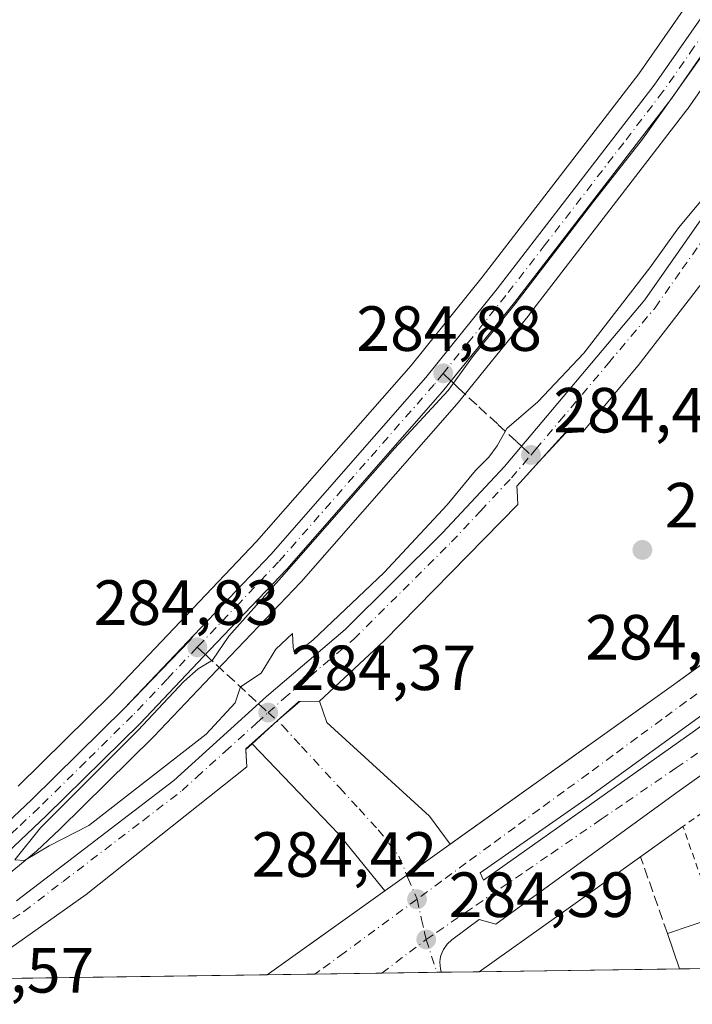
# Model space of a CAD drawing. Units: metres. Extents: x 597798 to 601263, y 4687474 to 4689839.
# Drawn here: x 598119 to 598225, y 4687477 to 4687632 of the extents above; entities that cross this region are included whole.
import ezdxf

# ---------------------------------------------------------------- set-up
doc = ezdxf.new("R2010")
doc.units = ezdxf.units.M
doc.header["$MEASUREMENT"] = 0
for name, pattern in [('DGN Style 2', [1.6480167562047852, 0.988810053722871, -0.6592067024819142]), ('DGN Style 3', [2.307223458686699, 1.648016756204785, -0.6592067024819142]), ('DGN Style 4', [2.6384748266838614, 1.318413404963828, -0.6592067024819142, 0.001648016756204785, -0.6592067024819142])]:
    doc.linetypes.add(name, pattern=pattern)
for name, color, linetype, lineweight in [('Carretera de calzada única Cxs', 7, 'Continuous', 13), ('Carretera de calzada única eje', 7, 'DGN Style 4', 0), ('Comarca CxS', 21, 'Continuous', 0), ('Comunidad Autónoma CxS', 142, 'Continuous', 0), ('Cultivos herbáceos CxS', 92, 'Continuous', 0), ('Curva de nivel normal', 30, 'Continuous', 0), ('Edificación', 1, 'Continuous', 13), ('Edificación Cxs', 1, 'Continuous', 13), ('Elemento construido', 1, 'Continuous', 0), ('Municipio CxS', 4, 'Continuous', 0), ('Muro lineal', 1, 'DGN Style 3', 13), ('Núcleo urbano CxS', 7, 'Continuous', 0), ('Prado CxS', 92, 'Continuous', 0), ('Provincia CxS', 1, 'Continuous', 0), ('Punto de cota en terreno', 7, 'Continuous', 0), ('Rótulo de punto de cota en terreno', 7, 'Continuous', 0), ('Senda pavimentada', 7, 'DGN Style 3', 0), ('Senda pavimentada conexión', 30, 'DGN Style 3', 0), ('Valla', 7, 'DGN Style 2', 0), ('Vía urbana Cxs', 4, 'Continuous', 0), ('Vía urbana eje', 4, 'DGN Style 4', 0)]:
    doc.layers.add(name, color=color, linetype=linetype, lineweight=lineweight)
doc.styles.add('Style-Arial', font='txt')

# ---------------------------------------------------------------- blocks, each defined once
blk = doc.blocks.new('5PATER')
at = {"layer": 'Prado CxS', "linetype": 'Continuous', "lineweight": 0}
h = blk.add_hatch(color=51, dxfattribs=at)
edge = h.paths.add_edge_path()
edge.add_ellipse((0, 0), major_axis=(-0.1095731443231308, -0.1110710700762829), ratio=0.9994222409660322, start_angle=0, end_angle=360)
blk = doc.blocks.new('*U35')
at = {"layer": 'Vía urbana Cxs', "color": 4, "linetype": 'Continuous', "lineweight": 0}
blk.add_polyline3d([(598237.4401000004, 4687521.5101, 285.4934999999969), (598222.1700999998, 4687510.640100001, 284.8708000000042), (598193.7301000003, 4687489.960100001, 285.3454999999958), (598191.1001000004, 4687490.670100001, 285.0601000000024), (598186.8000999996, 4687487.5001, 284.6401999999944), (598186.0502000004, 4687486.800100001, 284.6334999999963), (598185.4801000003, 4687485.940099999, 284.6297999999952), (598185.0800999999, 4687485.0001, 284.6287000000011), (598184.9801000003, 4687484.4801, 284.6297999999952), (598184.9200999998, 4687483.9801, 284.6313999999985), (598184.9402000001, 4687483.460100001, 284.6343000000052), (598185.0000999998, 4687482.940099999, 284.6377999999968), (598185.1201, 4687482.440099999, 284.6416000000027), (598185.1350999996, 4687482.387399999, 284.6416000000027), (598157.7865000004, 4687481.9989, 284.9673999999941), (598176.2544, 4687495.163699999, 284.6977999999945), (598168.9886999996, 4687504.1194, 284.7997999999934), (598155.4084999999, 4687518.259400001, 284.8016000000061), (598159.3397000004, 4687521.874700001, 284.7320000000037), (598162.8850999996, 4687524.9301, 284.8482999999979), (598163.0100999996, 4687524.9312, 284.8487000000023), (598165.9801000003, 4687524.960100001, 284.8570000000037), (598167.1342000002, 4687521.613, 284.8772000000026), (598183.2763, 4687506.897500001, 284.7788), (598186.5356000002, 4687502.4926, 284.8076000000001), (598221.2801000001, 4687527.2601, 285.1094000000012), (598228.0517999995, 4687532.181500001, 285.8533000000025)], dxfattribs=at)
blk.add_polyline3d([(598208.3575999998, 4687509.949300001, 285.8191999999981), (598191.2258000001, 4687497.9769, 285.1057000000001), (598191.7549999999, 4687496.852399999, 285.1212999999989), (598224.5634000005, 4687520.069700001, 284.8873000000021), (598241.4305999996, 4687532.306700001, 285.8505000000005), (598244.2748999996, 4687534.489499999, 285.5206000000035), (598273.5774999997, 4687558.037500001, 285.8215000000055), (598272.9822000006, 4687558.8312, 285.7860999999975), (598249.6988000004, 4687540.5088, 285.2302000000054), (598240.7029999997, 4687533.497300001, 285.7758999999933), (598229.7226999998, 4687525.361400001, 285.4324000000051)], close=True, dxfattribs=at)

msp = doc.modelspace()

# ---------------------------------------------------------------- linework, layer by layer
at = {"layer": 'Carretera de calzada única Cxs', "color": 7, "linetype": 'Continuous', "lineweight": 13, "extrusion": (-0.03229474880106626, -0.03482064595836722, 0.9988716493198304), "elevation": -182258.2133466275, "flags": 128}
msp.add_lwpolyline([(-2749004.433864318, 3839386.812887383), (-2749004.433864317, 3839380.548588533)], dxfattribs=at)
at = {"layer": 'Carretera de calzada única Cxs', "color": 7, "linetype": 'Continuous', "lineweight": 13, "extrusion": (-0.1336647055195382, -0.006783735015982194, 0.991003394261396), "elevation": -111475.542123732, "flags": 128}
msp.add_lwpolyline([(-4651220.76460137, 827561.2264149273), (-4651220.764601369, 827558.5388120753)], dxfattribs=at)
at = {"layer": 'Carretera de calzada única Cxs', "color": 7, "linetype": 'Continuous', "lineweight": 13, "extrusion": (-0.02691225236074091, 0.040027287933287, 0.9988360961106569), "elevation": 171816.6962205976, "flags": 128}
msp.add_lwpolyline([(-3111823.200858088, -3552137.611655439), (-3111837.612138537, -3552140.698733036), (-3111838.618461324, -3552141.047039979)], dxfattribs=at)
at = {"layer": 'Carretera de calzada única Cxs', "color": 7, "linetype": 'Continuous', "lineweight": 13, "extrusion": (-0.0188174647078027, -0.01621675456983122, 0.9996914123334223), "elevation": -86987.58991195583, "flags": 128}
msp.add_lwpolyline([(-3160370.647721733, 3512147.408179068), (-3160370.647721733, 3512142.726421278)], dxfattribs=at)
at = {"layer": 'Carretera de calzada única Cxs', "color": 7, "linetype": 'Continuous', "lineweight": 13, "extrusion": (-0.00371547090786891, 0.09461573247226435, 0.9955069354076191), "elevation": 441574.7164038442, "flags": 128}
msp.add_lwpolyline([(-781638.246590527, -4639476.941827901), (-781635.2777281418, -4639477.029483597), (-781635.1527969419, -4639477.033707967)], dxfattribs=at)
at = {"layer": 'Carretera de calzada única Cxs', "color": 7, "linetype": 'Continuous', "lineweight": 13, "extrusion": (0.00959126743239007, 0.008820540584074547, 0.9999150992223516), "elevation": 47368.29095480491, "flags": 128}
msp.add_lwpolyline([(598129.0928194893, 4687286.404292851), (598125.1611327492, 4687282.788852204)], dxfattribs=at)
at = {"layer": 'Carretera de calzada única Cxs', "color": 7, "linetype": 'Continuous', "lineweight": 13, "extrusion": (-0.02494485847688217, -0.02293841319210212, 0.9994256266655347), "elevation": -122160.4946742993, "flags": 128}
msp.add_lwpolyline([(-3045556.983940586, 3611132.353867664), (-3045556.983940586, 3611131.017123058)], dxfattribs=at)
at = {"layer": 'Carretera de calzada única Cxs', "color": 7, "linetype": 'Continuous', "lineweight": 13, "extrusion": (0.000231456443114384, -0.004333822350430605, 0.9999905821615271), "elevation": -19891.6671676858, "flags": 128}
msp.add_lwpolyline([(598154.3431682093, 4687475.168472134), (598154.4881709372, 4687472.453446637)], dxfattribs=at)
at = {"layer": 'Carretera de calzada única Cxs', "color": 7, "linetype": 'Continuous', "lineweight": 13}
for points in [[(598107.4600999998, 4687496.9801, 285.2363000000041), (598120.7100999998, 4687509.460100001, 285.2921999999962), (598135.3701, 4687523.890100001, 285.3298999999971), (598145.6091, 4687534.489900001, 285.1809999999969), (598146.2500999998, 4687535.340100001, 285.1641999999993), (598158.3201000001, 4687548.0101, 285.413400000005), (598182.6901000004, 4687575.780099999, 285.2201000000059), (598193.9401000004, 4687589.710100001, 285.2788), (598218.6001000004, 4687621.710100001, 285.2954000000027), (598228.3000999996, 4687635.640100001, 285.2397999999957), (598246.5100999996, 4687660.3201, 285.1705999999977), (598253.6601, 4687670.5801, 285.213699999993), (598273.1700999998, 4687704.350099999, 285.1739999999991), (598280.3901000004, 4687717.7601, 285.232600000003), (598286.2801000001, 4687731.210100001, 285.2005000000063), (598293.3901000004, 4687750.300100001, 285.3656000000047), (598297.6401000004, 4687764.0001, 285.2375999999931), (598300.9200999998, 4687778.620100001, 285.2145000000019), (598302.7600999996, 4687789.5001, 285.1867000000057), (598305.6401000004, 4687812.370100001, 285.1928000000044), (598307.9600999998, 4687826.4101, 285.1540999999997), (598304.5701000001, 4687829.530099999, 285.3724999999977), (598306.3501000004, 4687843.460100001, 285.684500000003), (598314.1401000004, 4687889.9301, 286.1086000000068)], [(598146.2500999998, 4687535.340100001, 285.1641999999993), (598158.3201000001, 4687548.0101, 285.413400000005), (598182.6901000004, 4687575.780099999, 285.2201000000059), (598193.9401000004, 4687589.710100001, 285.2788), (598218.6001000004, 4687621.710100001, 285.2954000000027), (598228.3000999996, 4687635.640100001, 285.2397999999957), (598246.5100999996, 4687660.3201, 285.1705999999977), (598253.6601, 4687670.5801, 285.213699999993), (598273.1700999998, 4687704.350099999, 285.1739999999991), (598280.3901000004, 4687717.7601, 285.232600000003), (598286.2801000001, 4687731.210100001, 285.2005000000063), (598293.3901000004, 4687750.300100001, 285.3656000000047), (598297.6401000004, 4687764.0001, 285.2375999999931), (598300.9200999998, 4687778.620100001, 285.2145000000019), (598302.7600999996, 4687789.5001, 285.1867000000057), (598305.6401000004, 4687812.370100001, 285.1928000000044), (598307.9600999998, 4687826.4101, 285.1540999999997), (598304.5701000001, 4687829.530099999, 285.3724999999977), (598306.3501000004, 4687843.460100001, 285.684500000003), (598314.1401000004, 4687889.9301, 286.1086000000068)], [(598118.3701, 4687493.5801, 285.0800000000018), (598143.1001000004, 4687512.4801, 285.2825000000012), (598157.6700999998, 4687525.710100001, 285.2214999999997), (598170.0301000001, 4687536.210100001, 287.635500000004), (598185.3201000001, 4687551.390100001, 285.3696000000054), (598195.0500999996, 4687561.800100001, 285.2341000000015), (598217.1401000004, 4687588.0101, 285.0580000000046), (598225.6901000004, 4687600.190099999, 285.3043999999936), (598236.9600999998, 4687615.210100001, 285.2139000000025), (598252.1700999998, 4687639.100099999, 285.3628000000026), (598259.7100999998, 4687651.9101, 285.6232000000018), (598264.0100999996, 4687659.940099999, 285.4333999999944), (598273.5500999996, 4687678.780099999, 285.3405999999959), (598280.3901000004, 4687693.5101, 285.2932000000001), (598285.1201, 4687704.920100001, 285.3678000000073), (598296.3901000004, 4687735.5001, 285.2504000000045)], [(598118.3701, 4687493.5801, 285.0800000000018), (598143.1001000004, 4687512.4801, 285.2825000000012), (598157.6700999998, 4687525.710100001, 285.2214999999997), (598170.0301000001, 4687536.210100001, 287.635500000004), (598185.3201000001, 4687551.390100001, 285.3696000000054), (598195.0500999996, 4687561.800100001, 285.2341000000015), (598217.1401000004, 4687588.0101, 285.0580000000046), (598225.6901000004, 4687600.190099999, 285.3043999999936), (598236.9600999998, 4687615.210100001, 285.2139000000025), (598252.1700999998, 4687639.100099999, 285.3628000000026), (598259.7100999998, 4687651.9101, 285.6232000000018), (598264.0100999996, 4687659.940099999, 285.4333999999944), (598273.5500999996, 4687678.780099999, 285.3405999999959), (598280.3901000004, 4687693.5101, 285.2932000000001), (598285.1201, 4687704.920100001, 285.3678000000073), (598296.3901000004, 4687735.5001, 285.2504000000045)], [(598283.4801000003, 4687716.2601, 285.3632000000071), (598276.1700999998, 4687702.6801, 285.4073999999964), (598256.5500999996, 4687668.7301, 285.6426999999967), (598249.3000999996, 4687658.3201, 285.6986000000034), (598231.0800999999, 4687633.640100001, 285.6021000000038), (598221.3701, 4687619.690099999, 285.796199999997), (598196.6401000004, 4687587.600099999, 285.6401999999944), (598185.3201000001, 4687573.5801, 285.645199999999), (598160.8501000004, 4687545.690099999, 286.0853000000061), (598148.7301000003, 4687532.9801, 285.358699999997), (598137.8000999996, 4687521.4801, 285.4787999999971), (598123.0800999999, 4687507.0001, 285.4936000000016), (598109.7100999998, 4687494.390100001, 285.4067000000068)], [(598283.4801000003, 4687716.2601, 285.3632000000071), (598276.1700999998, 4687702.6801, 285.4073999999964), (598256.5500999996, 4687668.7301, 285.6426999999967), (598249.3000999996, 4687658.3201, 285.6986000000034), (598231.0800999999, 4687633.640100001, 285.6021000000038), (598221.3701, 4687619.690099999, 285.796199999997), (598196.6401000004, 4687587.600099999, 285.6401999999944), (598185.3201000001, 4687573.5801, 285.645199999999), (598160.8501000004, 4687545.690099999, 286.0853000000061), (598148.7301000003, 4687532.9801, 285.358699999997), (598137.8000999996, 4687521.4801, 285.4787999999971), (598123.0800999999, 4687507.0001, 285.4936000000016), (598109.7100999998, 4687494.390100001, 285.4067000000068)], [(598234.0500999996, 4687604.4101, 284.8561999999947), (598231.2600999996, 4687600.620100001, 284.8491999999969), (598231.5900999998, 4687598.9801, 284.8288999999932), (598231.7801000001, 4687598.0101, 284.8249000000069), (598216.0701000001, 4687577.710100001, 284.8025000000052), (598207.3901000004, 4687567.2601, 285.4548000000068)], [(598231.7801000001, 4687598.0101, 284.8249000000069), (598216.0701000001, 4687577.710100001, 284.8025000000052), (598207.3901000004, 4687567.2601, 285.4548000000068), (598204.7301000003, 4687567.1251, 285.0951000000059), (598200.4751000004, 4687562.5373, 284.7976000000053), (598197.0301000001, 4687558.710100001, 284.8006000000024), (598197.0601000005, 4687558.030099999, 284.7790999999997), (598197.1700999998, 4687555.870100001, 284.7687000000006), (598176.1700999998, 4687534.4301, 284.843200000003), (598165.9801000003, 4687524.960100001, 284.8570000000037), (598163.0100999996, 4687524.9312, 284.8487000000023), (598162.8850999996, 4687524.9301, 284.8482999999979), (598159.3397000004, 4687521.874700001, 284.7320000000037), (598155.4084999999, 4687518.259400001, 284.8016000000061), (598154.4250999996, 4687517.3551, 284.7562999999937), (598154.5701000001, 4687514.640100001, 284.7445000000007), (598129.3201000001, 4687494.5801, 284.6870999999956), (598114.9101, 4687484.420100001, 284.7039999999979)], [(598200.4751000004, 4687562.5373, 284.7976000000053), (598197.0301000001, 4687558.710100001, 284.8006000000024), (598197.0601000005, 4687558.030099999, 284.7790999999997), (598197.1700999998, 4687555.870100001, 284.7687000000006), (598176.1700999998, 4687534.4301, 284.843200000003), (598165.9801000003, 4687524.960100001, 284.8570000000037)], [(598068.1401000004, 4687480.7301, 284.8926999999967), (598068.4801000003, 4687481.3201, 284.8926999999967), (598072.1700999998, 4687486.0001, 284.8942999999999), (598073.7301000003, 4687486.9801, 284.9035000000004), (598074.6901000004, 4687487.5701, 284.9121000000014), (598078.6700999998, 4687489.0801, 284.9845999999961), (598081.9600999998, 4687490.0001, 285.0341000000044), (598085.7600999996, 4687489.890100001, 285.0574999999953), (598091.1401000004, 4687489.370100001, 285.0610000000015), (598092.2100999998, 4687489.5101, 285.0659000000014), (598096.6601, 4687490.100099999, 285.0978000000032), (598099.0000999998, 4687490.9301, 285.1376000000019), (598102.9801000003, 4687493.390100001, 285.1551000000036), (598107.4600999998, 4687496.9801, 285.2363000000041), (598120.7100999998, 4687509.460100001, 285.2921999999962), (598135.3701, 4687523.890100001, 285.3298999999971)], [(598154.5701000001, 4687514.640100001, 284.7445000000007), (598129.3201000001, 4687494.5801, 284.6870999999956), (598114.9101, 4687484.420100001, 284.7039999999979), (598111.8501000004, 4687484.9101, 284.7838999999949), (598106.1788999997, 4687481.265699999, 284.7790999999997)]]:
    msp.add_polyline3d(points, dxfattribs=at)
at = {"layer": 'Carretera de calzada única eje', "color": 7, "linetype": 'DGN Style 4', "lineweight": 0}
for points in [[(598278.2801000001, 4687710.210100001, 285.2945000000037), (598274.6700999998, 4687703.5101, 285.2762999999977), (598271.6201, 4687698.2301, 285.2675000000018), (598268.2301000003, 4687692.390100001, 285.258600000001), (598258.4801000003, 4687675.5001, 285.2734000000055), (598255.1001000004, 4687669.6601, 285.3984999999957), (598251.4801000003, 4687664.440099999, 285.4940999999963), (598247.9101, 4687659.3201, 285.3006000000024), (598243.3501000004, 4687653.140100001, 285.2446999999956), (598234.2500999998, 4687640.800100001, 285.4069000000018), (598229.6901000004, 4687634.640100001, 285.3858999999939), (598224.8501000004, 4687627.6801, 285.6650999999983), (598219.9801000003, 4687620.710100001, 285.5022999999928), (598213.8000999996, 4687612.6801, 285.3935999999958), (598201.4801000003, 4687596.6801, 285.4189000000042), (598195.2801000001, 4687588.6601, 285.4327000000048), (598189.6700999998, 4687581.690099999, 285.4336000000039), (598185.4457, 4687576.458100001, 285.3574999999983)], [(598199.2449000003, 4687563.635700001, 284.872000000003), (598200.0100999996, 4687564.530099999, 284.8929999999964), (598203.7301000003, 4687568.960100001, 285.039499999999), (598211.4200999998, 4687578.0801, 284.9048000000039), (598218.7301000003, 4687586.7601, 284.8738000000012), (598223.0100999996, 4687592.850099999, 284.8546000000061), (598228.5100999996, 4687600.590100001, 284.9594999999972), (598229.9200999998, 4687602.460100001, 284.959400000007), (598234.3901000004, 4687608.4301, 284.9845999999961), (598236.4401000004, 4687611.1801, 284.9673000000039)], [(598185.4457, 4687576.458100001, 285.3574999999983), (598184.0100999996, 4687574.6801, 285.4030999999959), (598159.5701000001, 4687546.850099999, 285.5541999999987), (598153.5100999996, 4687540.4801, 285.3659000000043), (598147.4801000003, 4687534.1601, 285.1802000000025), (598146.7834999999, 4687533.425100001, 285.1953000000067)], [(598157.9329000004, 4687523.168500001, 284.8225999999996), (598160.3901000004, 4687525.370100001, 284.9974999999977), (598166.5701000001, 4687530.620100001, 285.6589999999997), (598171.3901000004, 4687534.710100001, 285.8880000000063), (598186.7600999996, 4687549.9801, 285.0138000000007), (598191.3000999996, 4687554.8301, 284.9389999999985), (598196.1601, 4687560.030099999, 284.9394999999931), (598199.2449000003, 4687563.635700001, 284.872000000003)], [(598146.7834999999, 4687533.425100001, 285.1953000000067), (598142.0500999996, 4687528.4301, 285.3494000000064), (598136.5800999999, 4687522.690099999, 285.2960000000021), (598129.2301000003, 4687515.440099999, 285.3334000000032), (598121.8901000004, 4687508.2301, 285.2770000000019), (598118.5500999996, 4687505.0801, 285.3102999999974), (598111.9200999998, 4687498.840100001, 285.3102999999974), (598108.5701000001, 4687495.6801, 285.317200000005), (598106.3300999999, 4687493.890100001, 285.2902999999933), (598103.9600999998, 4687492.0001, 285.2219000000041), (598101.9801000003, 4687490.7601, 285.2059000000008), (598099.7301000003, 4687489.370100001, 285.1842999999935), (598089.9401000004, 4687488.460100001, 285.0381000000052), (598083.6901000004, 4687485.960100001, 285.0265000000072)], [(598102.8991, 4687481.2191, 284.978099999993), (598107.6700999998, 4687484.550100001, 285.0531999999948), (598112.5701000001, 4687487.5701, 284.8185999999987), (598115.7801000001, 4687489.4301, 284.8944999999949), (598117.7801000001, 4687490.7501, 284.8625999999931), (598119.5301000001, 4687491.9301, 284.8362999999954), (598125.7100999998, 4687496.6601, 284.8337999999931), (598138.2100999998, 4687506.190099999, 285.0161999999983), (598144.3901000004, 4687510.9301, 285.0326999999961), (598146.6901000004, 4687513.030099999, 284.9158000000025), (598151.1901000004, 4687517.0701, 284.9523000000045), (598156.1601, 4687521.5801, 284.9306999999972), (598157.9329000004, 4687523.168500001, 284.8225999999996)]]:
    msp.add_polyline3d(points, dxfattribs=at)
at = {"layer": 'Comarca CxS', "color": 21, "linetype": 'Continuous', "lineweight": 0, "flags": 128}
msp.add_lwpolyline([(598636.7664000008, 4687488.804), (597830.5700007282, 4687477.349983113), (597811.2192000012, 4688863.579799999), (597798.2800007288, 4689790.499983088), (598795.8835000012, 4689804.681), (599909.2765000004, 4689820.507899999), (600062.8332999991, 4689822.690699999), (600659.7756999992, 4689831.176200001), (600695.9279716385, 4689831.690036672), (600830.9054938677, 4689833.608739072), (600844.2934993389, 4689833.79904596), (601229.8700007561, 4689839.279983087), (601263.3000007535, 4687526.119983113), (598835.947400001, 4687491.6338)], close=True, dxfattribs=at)
at = {"layer": 'Comunidad Autónoma CxS', "color": 142, "linetype": 'Continuous', "lineweight": 0, "flags": 128}
msp.add_lwpolyline([(598636.7664000008, 4687488.804), (597830.5700007282, 4687477.349983113), (597811.2192000012, 4688863.579799999), (597798.2800007288, 4689790.499983088), (598795.8835000012, 4689804.681), (599909.2765000004, 4689820.507899999), (600062.8332999991, 4689822.690699999), (600659.7756999992, 4689831.176200001), (600695.9279716385, 4689831.690036672), (600830.9054938677, 4689833.608739072), (600844.2934993389, 4689833.79904596), (601229.8700007561, 4689839.279983087), (601263.3000007535, 4687526.119983113), (598835.947400001, 4687491.6338)], close=True, dxfattribs=at)
at = {"layer": 'Cultivos herbáceos CxS', "color": 92, "linetype": 'Continuous', "lineweight": 0}
for points in [[(598115.4796000002, 4687680.513800001, 284.6046000000061), (598119.3201000001, 4687663.590100001, 284.5693000000028), (598119.7301000003, 4687661.780099999, 284.6315999999933), (598119.7553000003, 4687661.654300001, 284.6361000000034), (598121.9205, 4687653.653100001, 284.8171000000002), (598124.8410999998, 4687642.876499999, 284.645199999999), (598192.1051000003, 4687636.827, 285.0084000000061), (598223.5044999998, 4687634.0031, 285.1187000000064), (598216.1794999996, 4687623.483899999, 285.1518999999971), (598191.5846999995, 4687591.568499999, 284.9064000000071), (598180.3947000002, 4687577.7127, 284.9590999999928), (598156.1057000002, 4687550.0349, 284.7574000000022), (598144.0767000001, 4687537.4079, 284.828800000003), (598133.2298999997, 4687525.992900001, 284.7599000000046), (598118.6290999996, 4687511.621300001, 284.7949999999983)], [(598223.5044999998, 4687634.0031, 285.1187000000064), (598216.1794999996, 4687623.483899999, 285.1518999999971), (598191.5846999995, 4687591.568499999, 284.9064000000071), (598180.3947000002, 4687577.7127, 284.9590999999928), (598156.1057000002, 4687550.0349, 284.7574000000022), (598144.0767000001, 4687537.4079, 284.828800000003), (598133.2298999997, 4687525.992900001, 284.7599000000046), (598118.6290999996, 4687511.621300001, 284.7949999999983)]]:
    msp.add_polyline3d(points, dxfattribs=at)
at = {"layer": 'Curva de nivel normal', "color": 30, "linetype": 'Continuous', "lineweight": 0, "elevation": 285, "flags": 128}
msp.add_lwpolyline([(598226.0999999996, 4687626.3301), (598216.75, 4687613.2401), (598209.1299999999, 4687603.5101), (598196.7400000002, 4687587.360099999), (598190.0499999998, 4687579.040100001), (598186.2300000006, 4687573.770099999), (598177.7999999998, 4687564.630100001), (598160, 4687544.440099999), (598151.7400000002, 4687535.200099999), (598149.1799999997, 4687531.4101), (598146.9299999997, 4687530.020099999), (598144.6600000003, 4687528.0801), (598137.4500000002, 4687520.380100001), (598122.1299999999, 4687505.050100001), (598118.0999999996, 4687500.0601), (598119.6100000005, 4687499.9301), (598123.5099999999, 4687502.220100001), (598129.75, 4687505.4101), (598148.1600000003, 4687519.7601), (598152.7400000002, 4687524.720100001), (598153.5999999996, 4687527.220100001), (598156.8200000003, 4687529.360099999), (598159.1500000004, 4687533.1501), (598161.7599999999, 4687535.610099999), (598161.8399999999, 4687533.420100001), (598162.0999999996, 4687532.340100001), (598164.9699999997, 4687534.550100001), (598176.1600000003, 4687545.170100001), (598186.0800000001, 4687555.780099999), (598190.5, 4687561.210100001), (598192.6200000001, 4687563.3101), (598193.9199999999, 4687565.0801), (598195.4299999997, 4687567.770099999), (598200.3099999996, 4687571.9801), (598207.5599999996, 4687579.610099999), (598217.9199999999, 4687593.0101), (598222.4400000004, 4687599.3301), (598228.2599999999, 4687606.3201)], dxfattribs=at)
at = {"layer": 'Edificación', "color": 1, "linetype": 'Continuous', "lineweight": 13, "extrusion": (-0.1148958502024307, -0.038786859406634, 0.9926200295901905), "elevation": -250263.5131932618, "flags": 128}
msp.add_lwpolyline([(-4249907.438234175, 2050870.84768885), (-4249907.438234175, 2050878.796321463)], dxfattribs=at)
at = {"layer": 'Edificación', "color": 1, "linetype": 'Continuous', "lineweight": 13, "extrusion": (-0.006267097931860418, 0.01856455383527134, 0.9998080219844256), "elevation": 83556.58673419306, "flags": 128}
msp.add_lwpolyline([(-2066088.99011909, -4249077.664378443), (-2066088.99011909, -4249083.533565325)], dxfattribs=at)
at = {"layer": 'Edificación', "color": 1, "linetype": 'Continuous', "lineweight": 13, "extrusion": (-0.2678172205022388, -0.003803524138150279, 0.9634622305033995), "elevation": -177768.9267467865, "flags": 128}
msp.add_lwpolyline([(-4678515.205129268, 640524.0984797876), (-4678515.205129267, 640515.49571833)], dxfattribs=at)
at = {"layer": 'Edificación Cxs', "color": 1, "linetype": 'Continuous', "lineweight": 13}
msp.add_3dface([(598230.8375000004, 4687483.036699999, 287.0359000000026), (598222.5499, 4687482.919, 287.0359000000026), (598220.6730000004, 4687488.478800001, 287.0359000000026), (598228.1485000001, 4687491.002400001, 287.0359000000026)], dxfattribs=at)
at = {"layer": 'Elemento construido', "color": 1, "linetype": 'Continuous', "lineweight": 0, "extrusion": (-0.5795258275476869, 0.8140403561690785, 0.03857607721487728), "elevation": 3469143.693483142, "flags": 128}
msp.add_lwpolyline([(-3205894.382562978, -133640.5173545335), (-3205870.429742876, -133639.9324191462), (-3205855.079059166, -133640.7198052244)], dxfattribs=at)
at = {"layer": 'Elemento construido', "color": 1, "linetype": 'Continuous', "lineweight": 0}
for points in [[(598107.4600999998, 4687496.9801, 285.2363000000041), (598120.7100999998, 4687509.460100001, 285.2921999999962), (598135.3701, 4687523.890100001, 285.3298999999971), (598146.2500999998, 4687535.340100001, 285.1641999999993), (598158.3201000001, 4687548.0101, 285.413400000005), (598182.6901000004, 4687575.780099999, 285.2201000000059), (598193.9401000004, 4687589.710100001, 285.2788), (598218.6001000004, 4687621.710100001, 285.2954000000027), (598228.3000999996, 4687635.640100001, 285.2397999999957), (598246.5100999996, 4687660.3201, 285.1705999999977), (598253.6601, 4687670.5801, 285.213699999993), (598273.1700999998, 4687704.350099999, 285.1739999999991), (598280.3901000004, 4687717.7601, 285.232600000003), (598286.2801000001, 4687731.210100001, 285.2005000000063), (598293.3901000004, 4687750.300100001, 285.3656000000047), (598297.6401000004, 4687764.0001, 285.2375999999931), (598300.9200999998, 4687778.620100001, 285.2145000000019), (598302.7600999996, 4687789.5001, 285.1867000000057), (598305.6401000004, 4687812.370100001, 285.1928000000044), (598307.9600999998, 4687826.4101, 285.1540999999997), (598304.5701000001, 4687829.530099999, 285.3724999999977), (598306.3501000004, 4687843.460100001, 285.684500000003), (598314.1401000004, 4687889.9301, 286.1086000000068)], [(598231.7801000001, 4687598.0101, 284.8249000000069), (598216.0701000001, 4687577.710100001, 284.8025000000052), (598207.3901000004, 4687567.2601, 285.4548000000068), (598204.8601000002, 4687567.130100001, 285.1122000000032), (598204.6001000004, 4687567.120100001, 285.0780999999988), (598197.0301000001, 4687558.710100001, 284.8006000000024), (598197.0601000005, 4687558.030099999, 284.7790999999997), (598197.1700999998, 4687555.870100001, 284.7687000000006), (598176.1700999998, 4687534.4301, 284.843200000003), (598165.9801000003, 4687524.960100001, 284.8570000000037), (598163.0100999996, 4687524.9301, 284.8487000000023), (598162.7600999996, 4687524.9301, 284.8478999999934), (598154.4200999998, 4687517.4801, 284.756899999993), (598154.4301000005, 4687517.2301, 284.7556999999942), (598154.5701000001, 4687514.640100001, 284.7445000000007), (598129.3201000001, 4687494.5801, 284.6870999999956), (598114.9101, 4687484.420100001, 284.7039999999979)], [(598157.7863999996, 4687481.9989, 284.9673999999941), (598157.7865000004, 4687481.9989, 284.9673999999941), (598221.2801000001, 4687527.2601, 285.1094000000012), (598235.4801000003, 4687537.5801, 286.7777999999962)], [(598237.4401000004, 4687521.5101, 285.4934999999969), (598222.1700999998, 4687510.640100001, 284.8708000000042), (598193.7301000003, 4687489.960100001, 285.3454999999958), (598191.1001000004, 4687490.670100001, 285.0601000000024), (598186.8000999996, 4687487.5001, 284.6401999999944), (598186.0500999996, 4687486.800100001, 284.6334999999963), (598185.4801000003, 4687485.940099999, 284.6297999999952), (598185.0800999999, 4687485.0001, 284.6287000000011), (598184.9801000003, 4687484.4801, 284.6297999999952), (598184.9200999998, 4687483.9801, 284.6313999999985), (598184.9401000004, 4687483.460100001, 284.6343000000052), (598185.0000999998, 4687482.940099999, 284.6377999999968), (598185.1201, 4687482.440099999, 284.6416000000027), (598185.1350999996, 4687482.387399999, 284.6416000000027)]]:
    msp.add_polyline3d(points, dxfattribs=at)
at = {"layer": 'Municipio CxS', "color": 4, "linetype": 'Continuous', "lineweight": 0, "flags": 128}
msp.add_lwpolyline([(598636.7664000008, 4687488.804), (597830.5700007282, 4687477.349983113), (597811.2192000012, 4688863.579799999), (597798.2800007288, 4689790.499983088), (598795.8835000012, 4689804.681), (599909.2765000004, 4689820.507899999), (600062.8332999991, 4689822.690699999), (600659.7756999992, 4689831.176200001), (600695.9279716385, 4689831.690036672), (600830.9054938677, 4689833.608739072), (600844.2934993389, 4689833.79904596), (601229.8700007561, 4689839.279983087), (601263.3000007535, 4687526.119983113), (598835.947400001, 4687491.6338)], close=True, dxfattribs=at)
at = {"layer": 'Muro lineal', "color": 1, "linetype": 'DGN Style 3', "lineweight": 13, "extrusion": (0.0137126643521711, -0.03911177446477773, 0.9991407468092677), "elevation": -174848.4207494983, "flags": 128}
msp.add_lwpolyline([(2115415.262130208, 4221950.093499682), (2115415.262130208, 4221962.849867935)], dxfattribs=at)
at = {"layer": 'Núcleo urbano CxS', "color": 7, "linetype": 'Continuous', "lineweight": 0, "extrusion": (0.007215891074197599, 0.0001025128971330085, 0.9999739598645113), "elevation": 5081.465090836838, "flags": 128}
msp.add_lwpolyline([(598158.1591109338, 4687481.758314417), (598147.6566373927, 4687481.609114417)], dxfattribs=at)
at = {"layer": 'Núcleo urbano CxS', "color": 7, "linetype": 'Continuous', "lineweight": 0, "extrusion": (-0.004556633677060757, -6.472655734150533e-05, 0.9999896163960933), "elevation": -2744.501675131169, "flags": 128}
msp.add_lwpolyline([(598179.5177209432, 4687482.209577023), (598170.8727311592, 4687482.086777023)], dxfattribs=at)
at = {"layer": 'Núcleo urbano CxS', "color": 7, "linetype": 'Continuous', "lineweight": 0, "extrusion": (-0.01192517628140287, -0.0001693435867373483, 0.9999288782175496), "elevation": -7642.65690802827, "flags": 128}
msp.add_lwpolyline([(598145.9938463008, 4687481.160377102), (598145.2895962036, 4687481.150377103)], dxfattribs=at)
at = {"layer": 'Núcleo urbano CxS', "color": 7, "linetype": 'Continuous', "lineweight": 0, "extrusion": (-0.01076540169686734, -0.0001529402113565257, 0.9999420396880996), "elevation": -6872.002712262013, "flags": 128}
msp.add_lwpolyline([(598159.4975101176, 4687481.47591621), (598153.5351644681, 4687481.391216207)], dxfattribs=at)
at = {"layer": 'Núcleo urbano CxS', "color": 7, "linetype": 'Continuous', "lineweight": 0, "extrusion": (0.0002288682262535275, 3.251895225155747e-06, 0.9999999738043798), "elevation": 436.8359297654373, "flags": 128}
msp.add_lwpolyline([(598222.4690784661, 4687482.91760424), (598191.0162776419, 4687482.470704241)], dxfattribs=at)
at = {"layer": 'Núcleo urbano CxS', "color": 7, "linetype": 'Continuous', "lineweight": 0, "extrusion": (-0.01736923095026371, -0.0002466767785004425, 0.9998491130999534), "elevation": -11262.32316887499, "flags": 128}
msp.add_lwpolyline([(-4678515.20512927, 664639.8053541441), (-4678515.205129269, 664631.5156675966)], dxfattribs=at)
at = {"layer": 'Núcleo urbano CxS', "color": 7, "linetype": 'Continuous', "lineweight": 0, "extrusion": (0.004215544880210022, 5.989113055724762e-05, 0.9999911127577162), "elevation": 3086.990260681253, "flags": 128}
msp.add_lwpolyline([(598151.2714626347, 4687481.822423539), (598099.6634038881, 4687481.089223537)], dxfattribs=at)
at = {"layer": 'Núcleo urbano CxS', "color": 7, "linetype": 'Continuous', "lineweight": 0, "extrusion": (0.00581415536071735, 8.259073878920067e-05, 0.9999830942452035), "elevation": 4149.613289330595, "flags": 128}
msp.add_lwpolyline([(598153.5184074581, 4687481.77866757), (598146.0209806829, 4687481.672167569)], dxfattribs=at)
at = {"layer": 'Núcleo urbano CxS', "color": 7, "linetype": 'Continuous', "lineweight": 0}
for points in [[(598100.5301000001, 4687484.185900001, 285.1849999999977), (598121.5021000003, 4687501.388300001, 285.3076000000001), (598125.1611000003, 4687504.839500001, 285.4161000000022), (598139.9039000003, 4687519.341499999, 285.5434999999998), (598139.9747000001, 4687519.4133, 285.543399999995), (598150.9029000001, 4687530.911499999, 285.3821000000025), (598163.0213000001, 4687543.619700001, 285.3101000000024), (598163.1051000003, 4687543.7115, 285.3114999999962), (598187.5751, 4687571.601500001, 285.4612000000052), (598187.6363000004, 4687571.673699999, 285.4606000000058), (598198.9742999999, 4687585.715500001, 285.4955000000046), (598199.0163000004, 4687585.7689, 285.4962999999989), (598223.7462999999, 4687617.858899999, 285.466499999995), (598223.8322999999, 4687617.976299999, 285.4640999999974), (598233.5185000002, 4687631.891899999, 285.4734000000026), (598234.3564999999, 4687633.027100001, 285.4940999999963), (598236.8028999995, 4687632.8071, 285.6897999999928), (598239.4797, 4687632.566299999, 285.6588999999949), (598245.0217000004, 4687641.7049, 285.6166999999987), (598262.5314999997, 4687670.577099999, 285.7320999999938), (598270.4698999999, 4687683.6721, 285.6055999999954), (598288.8561000006, 4687724.2139, 285.1981999999989)], [(598382.4376999997, 4687662.753500001, 284.8625000000029), (598332.0736999996, 4687611.7097, 284.7724000000017), (598284.4294999996, 4687569.201500001, 284.7102000000014), (598298.5566999996, 4687549.7907, 284.7617999999929), (598307.0723000001, 4687529.0077, 284.7192000000068), (598317.2918999996, 4687501.060699999, 284.616599999994), (598268.5404000003, 4687483.5724, 284.6472000000067), (598096.8077999996, 4687481.1325, 285.0173999999971)], [(598118.6290999996, 4687511.621300001, 284.7949999999983), (598133.2298999997, 4687525.992900001, 284.7599000000046), (598144.0767000001, 4687537.4079, 284.828800000003), (598156.1057000002, 4687550.0349, 284.7574000000022), (598180.3947000002, 4687577.7127, 284.9590999999928), (598191.5846999995, 4687591.568499999, 284.9064000000071), (598216.1794999996, 4687623.483899999, 285.1518999999971), (598223.5044999998, 4687634.0031, 285.1187000000064), (598233.1759000003, 4687633.133300001, 285.402700000006)], [(598223.5044999998, 4687634.0031, 285.1187000000064), (598216.1794999996, 4687623.483899999, 285.1518999999971), (598191.5846999995, 4687591.568499999, 284.9064000000071), (598180.3947000002, 4687577.7127, 284.9590999999928), (598156.1057000002, 4687550.0349, 284.7574000000022), (598144.0767000001, 4687537.4079, 284.828800000003), (598133.2298999997, 4687525.992900001, 284.7599000000046), (598118.6290999996, 4687511.621300001, 284.7949999999983)], [(598234.3564999999, 4687633.027100001, 285.4940999999963), (598233.5185000002, 4687631.891899999, 285.4734000000026), (598223.8322999999, 4687617.976299999, 285.4640999999974), (598223.7462999999, 4687617.858899999, 285.466499999995), (598199.0163000004, 4687585.7689, 285.4962999999989), (598198.9742999999, 4687585.715500001, 285.4955000000046), (598187.6363000004, 4687571.673699999, 285.4606000000058), (598187.5751, 4687571.601500001, 285.4612000000052), (598163.1051000003, 4687543.7115, 285.3114999999962), (598163.0213000001, 4687543.619700001, 285.3101000000024), (598150.9029000001, 4687530.911499999, 285.3821000000025), (598139.9747000001, 4687519.4133, 285.543399999995), (598139.9039000003, 4687519.341499999, 285.5434999999998), (598125.1611000003, 4687504.839500001, 285.4161000000022), (598121.5021000003, 4687501.388300001, 285.3076000000001), (598100.5301000001, 4687484.185900001, 285.1849999999977), (598096.8079000004, 4687481.1326, 285.0173999999971)], [(598234.3564999999, 4687633.027100001, 285.4940999999963), (598233.5185000002, 4687631.891899999, 285.4734000000026), (598223.8322999999, 4687617.976299999, 285.4640999999974), (598223.7462999999, 4687617.858899999, 285.466499999995), (598199.0163000004, 4687585.7689, 285.4962999999989), (598198.9742999999, 4687585.715500001, 285.4955000000046), (598187.6363000004, 4687571.673699999, 285.4606000000058), (598187.5751, 4687571.601500001, 285.4612000000052), (598163.1051000003, 4687543.7115, 285.3114999999962), (598163.0213000001, 4687543.619700001, 285.3101000000024), (598150.9029000001, 4687530.911499999, 285.3821000000025), (598139.9747000001, 4687519.4133, 285.543399999995), (598139.9039000003, 4687519.341499999, 285.5434999999998), (598125.1611000003, 4687504.839500001, 285.4161000000022), (598121.5021000003, 4687501.388300001, 285.3076000000001), (598100.5301000001, 4687484.185900001, 285.1849999999977), (598096.8079000004, 4687481.1326, 285.0173999999971)], [(598233.5185000002, 4687631.891899999, 285.4734000000026), (598223.8322999999, 4687617.976299999, 285.4640999999974), (598223.7462999999, 4687617.858899999, 285.466499999995), (598199.0163000004, 4687585.7689, 285.4962999999989), (598198.9742999999, 4687585.715500001, 285.4955000000046), (598187.6363000004, 4687571.673699999, 285.4606000000058), (598187.5751, 4687571.601500001, 285.4612000000052), (598163.1051000003, 4687543.7115, 285.3114999999962), (598163.0213000001, 4687543.619700001, 285.3101000000024), (598150.9029000001, 4687530.911499999, 285.3821000000025), (598139.9747000001, 4687519.4133, 285.543399999995), (598139.9039000003, 4687519.341499999, 285.5434999999998), (598125.1611000003, 4687504.839500001, 285.4161000000022), (598121.5021000003, 4687501.388300001, 285.3076000000001), (598100.5301000001, 4687484.185900001, 285.1849999999977)]]:
    msp.add_polyline3d(points, dxfattribs=at)
at = {"layer": 'Provincia CxS', "color": 1, "linetype": 'Continuous', "lineweight": 0, "flags": 128}
msp.add_lwpolyline([(598636.7664000008, 4687488.804), (597830.5700007282, 4687477.349983113), (597811.2192000012, 4688863.579799999), (597798.2800007288, 4689790.499983088), (598795.8835000012, 4689804.681), (599909.2765000004, 4689820.507899999), (600062.8332999991, 4689822.690699999), (600659.7756999992, 4689831.176200001), (600695.9279716385, 4689831.690036672), (600830.9054938677, 4689833.608739072), (600844.2934993389, 4689833.79904596), (601229.8700007561, 4689839.279983087), (601263.3000007535, 4687526.119983113), (598835.947400001, 4687491.6338)], close=True, dxfattribs=at)
at = {"layer": 'Senda pavimentada', "color": 7, "linetype": 'DGN Style 3', "lineweight": 0, "extrusion": (-0.6767453378525681, -0.7349555667408054, 0.04308204511760225), "elevation": -3849909.553170702, "flags": 128}
msp.add_lwpolyline([(-2735192.890416569, 166301.701032697), (-2735191.980794062, 166301.8636837123), (-2735181.525327764, 166301.5880277762)], dxfattribs=at)
at = {"layer": 'Senda pavimentada', "color": 7, "linetype": 'DGN Style 3', "lineweight": 0}
msp.add_polyline3d([(598186.6727999998, 4687575.2554, 285.5905000000057), (598187.7801000001, 4687574.170100001, 285.838699999993), (598191.0500999996, 4687571.1801, 286.0798999999971), (598194.0301000001, 4687568.440099999, 285.817200000005), (598197.0100999996, 4687565.690099999, 285.1760000000068), (598197.7529999996, 4687565.007099999, 285.0234000000055)], dxfattribs=at)
at = {"layer": 'Senda pavimentada conexión', "color": 30, "linetype": 'DGN Style 3', "lineweight": 0, "extrusion": (-0.0959675007491266, 0.09405925616667944, 0.9909304189141321), "elevation": 383786.3620920078, "flags": 128}
msp.add_lwpolyline([(-3766445.931319451, -2828036.780901001), (-3766445.93131945, -2828035.0469602)], dxfattribs=at)
at = {"layer": 'Senda pavimentada conexión', "color": 30, "linetype": 'DGN Style 3', "lineweight": 0, "extrusion": (0.05485101493631486, -0.05042072643038959, 0.9972206959879483), "elevation": -203254.4477296625, "flags": 128}
msp.add_lwpolyline([(3855877.45190264, 2724335.338042642), (3855877.45190264, 2724333.305943844)], dxfattribs=at)
at = {"layer": 'Senda pavimentada conexión', "color": 30, "linetype": 'DGN Style 3', "lineweight": 0, "extrusion": (-0.05324538480330104, 0.04827938564990156, 0.9974136704088311), "elevation": 194747.136011849, "flags": 128}
msp.add_lwpolyline([(-3874350.020486994, -2698561.605586412), (-3874350.020486995, -2698559.883144037)], dxfattribs=at)
at = {"layer": 'Senda pavimentada conexión', "color": 30, "linetype": 'DGN Style 3', "lineweight": 0, "extrusion": (-0.6745602367764272, -0.7378830781833231, 0.02229461573641645), "elevation": -3862331.231464727, "flags": 128}
msp.add_lwpolyline([(-2721324.588705531, 86415.87602252446), (-2721323.218945503, 86415.58525025132), (-2721322.522263288, 86415.49232715473)], dxfattribs=at)
at = {"layer": 'Valla', "color": 7, "linetype": 'DGN Style 2', "lineweight": 0, "extrusion": (-0.176977742400478, 0.03516121882117228, 0.9835865835735255), "elevation": 59226.4553699784, "flags": 128}
msp.add_lwpolyline([(-4714197.857626371, -321260.6136628268), (-4714197.857724454, -321260.6136819937), (-4714218.126153487, -321272.8312382286), (-4714230.286627926, -321261.3147393923)], dxfattribs=at)
at = {"layer": 'Vía urbana Cxs', "color": 4, "linetype": 'Continuous', "lineweight": 0, "extrusion": (0.5762105737292793, -0.8096802025291344, 0.111352343284525), "elevation": -3450664.846695338, "flags": 128}
msp.add_lwpolyline([(3205261.852134434, 386930.7504612107), (3205304.520719986, 386931.0541498535), (3205312.891451798, 386931.8027051264)], dxfattribs=at)
at = {"layer": 'Vía urbana Cxs', "color": 4, "linetype": 'Continuous', "lineweight": 0, "extrusion": (-0.0188174647078027, -0.01621675456983122, 0.9996914123334223), "elevation": -86987.58991195583, "flags": 128}
msp.add_lwpolyline([(-3160370.647721733, 3512147.408179068), (-3160370.647721733, 3512142.726421278)], dxfattribs=at)
at = {"layer": 'Vía urbana Cxs', "color": 4, "linetype": 'Continuous', "lineweight": 0, "extrusion": (-0.00371547090786891, 0.09461573247226435, 0.9955069354076191), "elevation": 441574.7164038442, "flags": 128}
msp.add_lwpolyline([(-781638.246590527, -4639476.941827901), (-781635.2777281418, -4639477.029483597), (-781635.1527969419, -4639477.033707967)], dxfattribs=at)
at = {"layer": 'Vía urbana Cxs', "color": 4, "linetype": 'Continuous', "lineweight": 0, "extrusion": (0.00959126743239007, 0.008820540584074547, 0.9999150992223516), "elevation": 47368.29095480491, "flags": 128}
msp.add_lwpolyline([(598129.0928194893, 4687286.404292851), (598125.1611327492, 4687282.788852204)], dxfattribs=at)
at = {"layer": 'Vía urbana Cxs', "color": 4, "linetype": 'Continuous', "lineweight": 0, "extrusion": (-0.07511392803969724, -0.07226678646853593, 0.9945528690763294), "elevation": -383398.4331816502, "flags": 128}
msp.add_lwpolyline([(-2963234.971006116, 3660965.715508953), (-2963246.462209566, 3660966.694082538), (-2963266.067339943, 3660966.711351484)], dxfattribs=at)
at = {"layer": 'Vía urbana Cxs', "color": 4, "linetype": 'Continuous', "lineweight": 0, "extrusion": (0.009678913825952188, 0.006899591438720315, 0.9999293546371808), "elevation": 38416.17560699648, "flags": 128}
msp.add_lwpolyline([(598127.0081479938, 4687328.512953214), (598145.4777923801, 4687341.678066576)], dxfattribs=at)
at = {"layer": 'Vía urbana Cxs', "color": 4, "linetype": 'Continuous', "lineweight": 0, "extrusion": (0.01190961006681121, 0.000169181731496271, 0.9999290637668247), "elevation": 8201.809502059477, "flags": 128}
msp.add_lwpolyline([(598139.3206894182, 4687481.066887281), (598111.9701488833, 4687480.678387276)], dxfattribs=at)
at = {"layer": 'Vía urbana Cxs', "color": 4, "linetype": 'Continuous', "lineweight": 0}
for points in [[(598208.3575999998, 4687509.949300001, 285.8191999999981), (598191.2258000001, 4687497.9769, 285.1057000000001), (598191.7549999999, 4687496.852399999, 285.1212999999989), (598224.5634000005, 4687520.069700001, 284.8873000000021), (598241.4305999996, 4687532.306700001, 285.8505000000005), (598244.2748999996, 4687534.489499999, 285.5206000000035), (598273.5774999997, 4687558.037500001, 285.8215000000055), (598272.9822000006, 4687558.8312, 285.7860999999975), (598249.6988000004, 4687540.5088, 285.2302000000054), (598240.7029999997, 4687533.497300001, 285.7758999999933), (598229.7226999998, 4687525.361400001, 285.4324000000051), (598208.3575999998, 4687509.949300001, 285.8191999999981)], [(598165.9801000003, 4687524.960100001, 284.8570000000037), (598167.1342000002, 4687521.613, 284.8772000000026), (598183.2763, 4687506.897500001, 284.7788), (598186.5356000002, 4687502.4926, 284.8076000000001)], [(598237.4401000004, 4687521.5101, 285.4934999999969), (598222.1700999998, 4687510.640100001, 284.8708000000042), (598193.7301000003, 4687489.960100001, 285.3454999999958), (598191.1001000004, 4687490.670100001, 285.0601000000024), (598186.8000999996, 4687487.5001, 284.6401999999944), (598186.0502000004, 4687486.800100001, 284.6334999999963), (598185.4801000003, 4687485.940099999, 284.6297999999952), (598185.0800999999, 4687485.0001, 284.6287000000011), (598184.9801000003, 4687484.4801, 284.6297999999952), (598184.9200999998, 4687483.9801, 284.6313999999985), (598184.9402000001, 4687483.460100001, 284.6343000000052), (598185.0000999998, 4687482.940099999, 284.6377999999968), (598185.1201, 4687482.440099999, 284.6416000000027), (598185.1350999996, 4687482.387399999, 284.6416000000027)]]:
    msp.add_polyline3d(points, dxfattribs=at)
at = {"layer": 'Vía urbana eje', "color": 4, "linetype": 'DGN Style 4', "lineweight": 0, "extrusion": (-0.4976129308029005, 0.6569995037403559, 0.5663329614128723), "elevation": 2782174.673785268, "flags": 128}
msp.add_lwpolyline([(-3307001.388264288, -1911426.206462885), (-3307005.42872498, -1911426.197362893), (-3307010.13277642, -1911426.196998894)], dxfattribs=at)
at = {"layer": 'Vía urbana eje', "color": 4, "linetype": 'DGN Style 4', "lineweight": 0, "extrusion": (-0.06389116154436017, -0.0116730947119521, 0.9978886001635444), "elevation": -92652.09442852967, "flags": 128}
msp.add_lwpolyline([(-4503648.272173833, 1427911.016224535), (-4503643.643867826, 1427911.645951705), (-4503642.903089268, 1427911.735252868)], dxfattribs=at)
at = {"layer": 'Vía urbana eje', "color": 4, "linetype": 'DGN Style 4', "lineweight": 0}
for points in [[(598283.0701000001, 4687570.3301, 284.7161999999953), (598279.3901000004, 4687567.4801, 284.7437999999966), (598275.7100999998, 4687564.640100001, 284.9257999999973), (598272.0100999996, 4687561.800100001, 285.3889000000054), (598268.3300999999, 4687558.960100001, 285.2335000000021), (598264.6601, 4687556.120100001, 285.5843000000023), (598260.9600999998, 4687553.280099999, 285.9038), (598249.9200999998, 4687544.7601, 285.4933000000019), (598246.2301000003, 4687541.9301, 285.375199999995), (598235.1901000004, 4687533.4101, 285.9915000000037), (598231.3501000004, 4687530.5801, 285.9569000000047), (598227.5000999998, 4687527.7501, 285.2704999999987), (598223.6401000004, 4687524.9301, 285.0209000000032), (598219.8000999996, 4687522.100099999, 284.9168000000063), (598215.9401000004, 4687519.280099999, 285.123900000006), (598212.1001000004, 4687516.440099999, 285.4211000000068), (598208.2600999996, 4687513.620100001, 285.6036000000022), (598204.4101, 4687510.800100001, 285.1901999999973), (598200.5500999996, 4687507.9801, 284.9161000000022), (598196.7100999998, 4687505.140100001, 284.7548999999999), (598192.8501000004, 4687502.3301, 284.7116999999998), (598189.0100999996, 4687499.5001, 284.9575000000041), (598185.1700999998, 4687496.6801, 284.8478000000032), (598181.3201000001, 4687493.850099999, 284.6343999999954)], [(598182.7600999996, 4687487.530099999, 284.5837000000029), (598184.4401000004, 4687488.6801, 284.6049000000057), (598186.6901000004, 4687490.2301, 284.6211999999941), (598190.6201, 4687492.9301, 284.820200000002), (598194.5500999996, 4687495.620100001, 285.0293999999994), (598198.4801000003, 4687498.3201, 284.778999999995), (598202.4200999998, 4687501.0101, 285.0293999999994), (598210.2801000001, 4687506.4101, 285.8926999999967), (598214.2100999998, 4687509.100099999, 285.9793999999966), (598222.0701000001, 4687514.5001, 284.847299999994), (598226.0100999996, 4687517.190099999, 284.9018000000069), (598233.8701, 4687522.590100001, 285.4024999999965), (598237.8000999996, 4687525.280099999, 285.8867999999929), (598241.7301000003, 4687527.9801, 285.1742999999988)], [(598157.9329000004, 4687523.168500001, 284.8225999999996), (598160.1601, 4687521.120100001, 284.7388999999966), (598163.1700999998, 4687517.850099999, 284.7712999999931), (598169.1901000004, 4687511.3301, 284.9704999999958), (598172.2100999998, 4687508.050100001, 284.9790999999968), (598175.2100999998, 4687504.780099999, 284.8246000000072), (598176.8501000004, 4687502.710100001, 284.781799999997), (598178.4801000003, 4687500.620100001, 284.7727000000014), (598179.8901000004, 4687497.2301, 284.719299999997), (598181.3201000001, 4687493.850099999, 284.6343999999954)], [(598181.3201000001, 4687493.850099999, 284.6343999999954), (598169.8501000004, 4687485.440099999, 284.6970000000001), (598166.0500999996, 4687482.640100001, 284.9499999999971), (598165.2838000003, 4687482.1054, 284.9919999999984)], [(598181.3201000001, 4687493.850099999, 284.6343999999954), (598182.0301000001, 4687490.690099999, 284.5893999999971), (598182.5100999996, 4687488.640100001, 284.5823999999994), (598182.7600999996, 4687487.530099999, 284.5837000000029)]]:
    msp.add_polyline3d(points, dxfattribs=at)

# ---------------------------------------------------------------- block references
at = {"layer": 'Punto de cota en terreno', "color": 7, "linetype": 'Continuous', "lineweight": 0, "xscale": 10, "yscale": 10, "zscale": 10}
for p in [(598185.4500000002, 4687576.460000001, 284.8800000000047), (598199.2400000002, 4687563.640000001, 284.4400000000023), (598216.7400000002, 4687548.720000001, 284.5899999999965), (598146.79, 4687533.42, 284.8300000000018), (598157.9400000004, 4687523.180000001, 284.3699999999953), (598181.3200000003, 4687493.850000001, 284.4199999999983), (598182.7699999996, 4687487.539999999, 284.3899999999995)]:
    msp.add_blockref('5PATER', p, dxfattribs=at)
at = {"layer": 'Vía urbana Cxs', "color": 4, "linetype": 'Continuous', "lineweight": 0}
msp.add_blockref('*U35', (0, 0), dxfattribs=at)

# ---------------------------------------------------------------- texts
at = {"layer": 'Rótulo de punto de cota en terreno', "color": 7, "linetype": 'Continuous', "lineweight": 0, "style": 'Style-Arial'}
for s, p in [('284,88', (598171.7971999999, 4687579.9878)), ('284,44', (598202.7677999996, 4687567.1678)), ('284,59', (598220.2677999996, 4687552.2478)), ('284,83', (598130.4972000001, 4687536.947799999)), ('284,46', (598207.7571999999, 4687531.5078)), ('284,37', (598161.4677999998, 4687526.707800001)), ('284,42', (598155.3272000002, 4687497.377800001)), ('284,39', (598186.2977999998, 4687491.0678)), ('284,57', (598101.4378000004, 4687479.187799999))]:
    msp.add_text(s, height=7.000000000000002, dxfattribs=at).set_placement(p)

doc.saveas('drawing.dxf')
